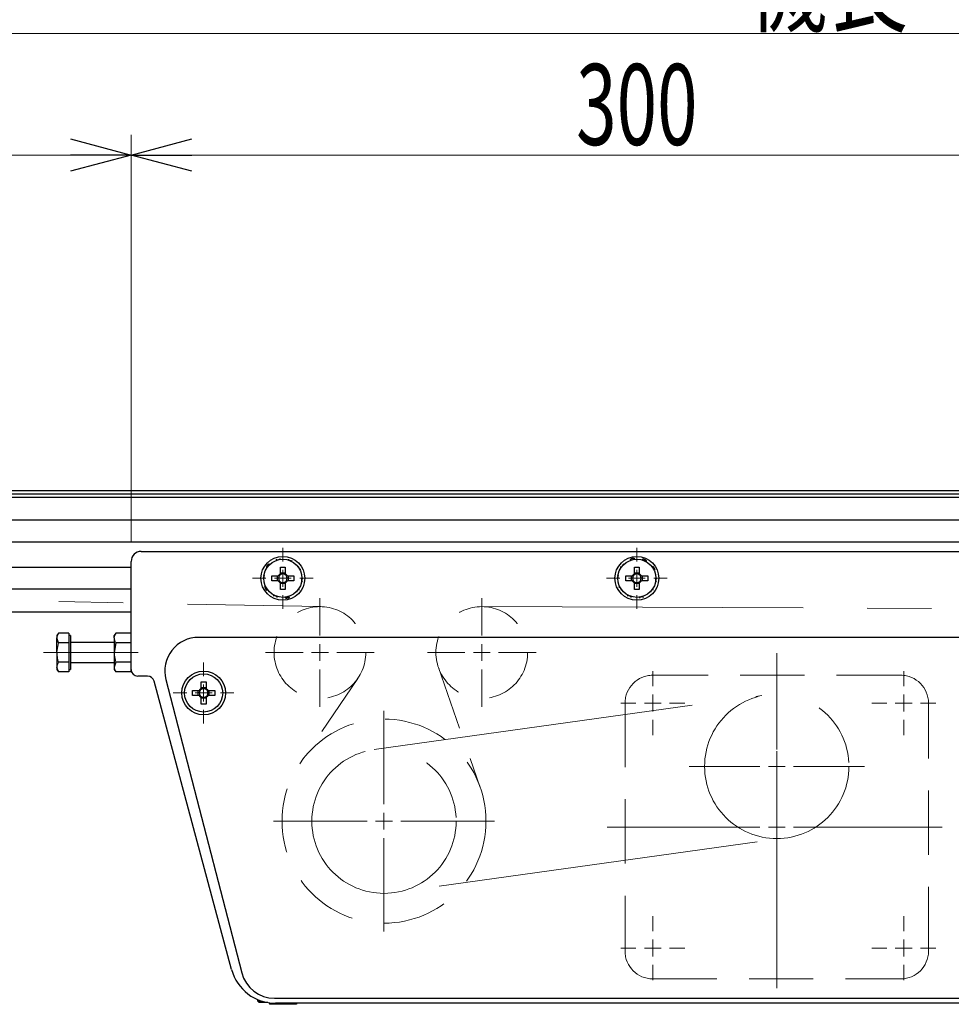
# Model space of a CAD drawing. Units: millimetres. Extents: x -1719 to 1719, y -1158 to 1158.
# Drawn here: x -1004 to -728, y -696 to -404 of the extents above; entities that cross this region are included whole.
import ezdxf
from ezdxf.enums import TextEntityAlignment as Align

# ---------------------------------------------------------------- set-up
doc = ezdxf.new("R2010")
doc.units = ezdxf.units.MM
doc.header["$LTSCALE"] = 1.5
doc.linetypes.add('CENTERX2', pattern=[101.6, 63.5, -12.7, 12.7, -12.7])
doc.linetypes.add('DASHED', pattern=[19.05, 12.7, -6.35])
for name, color, linetype in [('084_六角ﾎﾞﾙﾄ_三価クロメート', 7, 'Continuous'), ('CROSS_RECESSED_COUNTERSUNK_HEAD_SCREW_JIS', 7, 'Continuous'), ('HEXAGON_NUT_1_JIS', 7, 'Continuous'), ('MMX2-RE-010(ベルト)', 7, 'Continuous'), ('MMX2-S-050A', 7, 'Continuous'), ('MMX2-S-175', 7, 'Continuous'), ('MMX2-S-280', 7, 'Continuous'), ('MMX2-S-530A', 7, 'Continuous'), ('SLD-0', 7, 'Continuous'), ('TOOTHED_LOCK_WASHER_C_JIS', 7, 'Continuous')]:
    doc.layers.add(name, color=color, linetype=linetype)
doc.styles.add('dcStyle0', font='ＭＳ Ｐゴシック', dxfattribs={"width": 1.2})
doc.dimstyles.new('dc_Rotated', dxfattribs={"dimtxt": 24, "dimasz": 18.000011, "dimexe": 0, "dimexo": 6, "dimgap": 3, "dimtad": 3, "dimdec": 1, "dimdsep": 46, "dimtxsty": 'dcStyle0', "dimblk1": 'OPEN30', "dimblk2": 'OPEN30', "dimsah": 1, "dimcen": 0.09, "dimclrd": 7, "dimclre": 7, "dimclrt": 7, "dimadec": 0, "dimazin": 2, "dimtfac": 1, "dimtdec": 4, "dimtmove": 0, "dimatfit": 3, "dimfxl": 1, "dimarcsym": 1})

# ---------------------------------------------------------------- blocks, each defined once
blk = doc.blocks.new('DC_GROUP_W-MMX2-RE-010-8_29')
at = {"layer": 'SLD-0', "color": 7, "linetype": 'Continuous', "lineweight": 18}
for p, q in [((-914.9, -586.96), (-914.9, -575.86)), ((-914.9, -591.96), (-914.9, -589.46)), ((-919.9, -591.96), (-931, -591.96)), ((-914.9, -591.96), (-917.4, -591.96)), ((-914.9, -591.96), (-914.9, -594.46)), ((-914.9, -591.96), (-912.4, -591.96)), ((-909.9, -591.96), (-898.8, -591.96)), ((-914.9, -596.96), (-914.9, -608.06))]:
    blk.add_line(p, q, dxfattribs=at)
blk = doc.blocks.new('DC_GROUP_W-MMX2-RE-010-8_30')
at = {"layer": 'SLD-0', "color": 7, "linetype": 'Continuous', "lineweight": 18}
for p, q in [((-866.9, -586.96), (-866.9, -575.86)), ((-866.9, -591.96), (-866.9, -589.46)), ((-871.9, -591.96), (-883, -591.96)), ((-866.9, -591.96), (-869.4, -591.96)), ((-866.9, -591.96), (-866.9, -594.46)), ((-866.9, -591.96), (-864.4, -591.96)), ((-861.9, -591.96), (-850.8, -591.96)), ((-866.9, -596.96), (-866.9, -608.06))]:
    blk.add_line(p, q, dxfattribs=at)
blk = doc.blocks.new('DC_GROUP_W-MMX2-RE-010-8_31')
at = {"layer": 'SLD-0', "color": 7, "linetype": 'Continuous', "lineweight": 18}
for p, q in [((-895.9, -636.96), (-895.9, -609.21)), ((-900.9, -641.96), (-928.65, -641.96)), ((-895.9, -641.96), (-898.4, -641.96)), ((-895.9, -641.96), (-895.9, -639.46)), ((-895.9, -641.96), (-895.9, -644.46)), ((-895.9, -641.96), (-893.4, -641.96)), ((-890.9, -641.96), (-863.15, -641.96)), ((-895.9, -646.96), (-895.9, -674.71))]:
    blk.add_line(p, q, dxfattribs=at)
blk = doc.blocks.new('DC_GROUP_W-MMX2-RE-010-8_38')
at = {"layer": 'SLD-0', "color": 7, "linetype": 'Continuous', "lineweight": 18}
for p, q in [((-820.9, -564.96), (-820.9, -560.96)), ((-820.9, -569.96), (-820.9, -567.46)), ((-825.9, -569.96), (-829.9, -569.96)), ((-820.9, -569.96), (-823.4, -569.96)), ((-820.9, -569.96), (-820.9, -572.46)), ((-820.9, -569.96), (-818.4, -569.96)), ((-815.9, -569.96), (-811.9, -569.96)), ((-820.9, -574.96), (-820.9, -578.96))]:
    blk.add_line(p, q, dxfattribs=at)
blk = doc.blocks.new('DC_GROUP_W-MMX2-RE-010-8_39')
at = {"layer": 'SLD-0', "color": 7, "linetype": 'Continuous', "lineweight": 18}
for p, q in [((-925.9, -564.96), (-925.9, -560.96)), ((-925.9, -569.96), (-925.9, -567.46)), ((-930.9, -569.96), (-934.9, -569.96)), ((-925.9, -569.96), (-928.4, -569.96)), ((-925.9, -569.96), (-925.9, -572.46)), ((-925.9, -569.96), (-923.4, -569.96)), ((-920.9, -569.96), (-916.9, -569.96)), ((-925.9, -574.96), (-925.9, -578.96))]:
    blk.add_line(p, q, dxfattribs=at)
blk = doc.blocks.new('DC_GROUP_W-MMX2-RE-010-8_40')
at = {"layer": 'SLD-0', "color": 7, "linetype": 'Continuous', "lineweight": 18}
for p, q in [((-949.4, -598.96), (-949.4, -594.96)), ((-954.4, -603.96), (-958.4, -603.96)), ((-949.4, -603.96), (-951.9, -603.96)), ((-949.4, -603.96), (-949.4, -601.46)), ((-949.4, -603.96), (-949.4, -606.46)), ((-949.4, -603.96), (-946.9, -603.96)), ((-944.4, -603.96), (-940.4, -603.96)), ((-949.4, -608.96), (-949.4, -612.96))]:
    blk.add_line(p, q, dxfattribs=at)
blk = doc.blocks.new('_Open30')
at = {"color": 0, "linetype": 'ByBlock', "lineweight": -2}
for p, q in [((-1, 0.267949), (0, 0)), ((0, 0), (-1, -0.267949)), ((0, 0), (-1, 0))]:
    blk.add_line(p, q, dxfattribs=at)
blk = doc.blocks.new('*D138')
at = {"layer": 'SLD-0', "color": 7, "linetype": 'Continuous', "lineweight": 18}
for p, q in [((-1270.9, -553.46), (-1270.9, -438.47)), ((-970.9, -558.96), (-970.9, -438.47)), ((-1270.9, -444.47), (-970.9, -444.47))]:
    blk.add_line(p, q, dxfattribs=at)
at = {"layer": 'SLD-0', "color": 7, "xscale": 18.00001684569172, "yscale": 17.99993620934186}
for p, rotation in [((-1270.9, -444.47), 180), ((-970.9, -444.47), 360)]:
    blk.add_blockref('_Open30', p, dxfattribs=dict(at, rotation=rotation))
at = {"layer": 'SLD-0', "color": 7, "style": 'dcStyle0', "width": 0.6875}
blk.add_text('300', height=24, dxfattribs=at).set_placement((-1138.9, -441.47), (-1102.9, -441.47), align=Align.FIT)
blk = doc.blocks.new('*D139')
at = {"layer": 'SLD-0', "color": 7, "linetype": 'Continuous', "lineweight": 18}
for p, q in [((-970.9, -558.96), (-970.9, -438.47)), ((-670.9, -558.96), (-670.9, -438.47)), ((-970.9, -444.47), (-670.9, -444.47))]:
    blk.add_line(p, q, dxfattribs=at)
at = {"layer": 'SLD-0', "color": 7, "xscale": 18.00001684569172, "yscale": 17.99993620934186}
for p, rotation in [((-970.9, -444.47), 180), ((-670.9, -444.47), 360)]:
    blk.add_blockref('_Open30', p, dxfattribs=dict(at, rotation=rotation))
at = {"layer": 'SLD-0', "color": 7, "style": 'dcStyle0', "width": 0.6875}
blk.add_text('300', height=24, dxfattribs=at).set_placement((-838.9, -441.47), (-802.9, -441.47), align=Align.FIT)
blk = doc.blocks.new('*D143')
at = {"layer": 'SLD-0', "color": 7, "linetype": 'Continuous', "lineweight": 18}
for p, q in [((-1270.9, -553.46), (-1270.9, -402.47)), ((-1270.9, -408.47), (-257.9, -408.47)), ((-257.9, -550.9), (-257.9, -408.47))]:
    blk.add_line(p, q, dxfattribs=at)
at = {"layer": 'SLD-0', "color": 7, "xscale": 18.00001684569172, "yscale": 17.99993620934186}
for p, rotation in [((-1270.9, -408.47), 180), ((-257.9, -408.47), 360)]:
    blk.add_blockref('_Open30', p, dxfattribs=dict(at, rotation=rotation))
at = {"layer": 'SLD-0', "color": 4, "style": 'dcStyle0', "width": 0.6875}
blk.add_text('機長', height=24, dxfattribs=at).set_placement((-788.4, -405.47), (-740.4, -405.47), align=Align.FIT)
blk = doc.blocks.new('DC_GROUP_W-MMX2-RE-010-8_124')
at = {"layer": 'SLD-0', "color": 7, "linetype": 'Continuous', "lineweight": 18}
for p, q in [((-779.4, -620.71), (-779.4, -592.12)), ((-779.4, -625.71), (-779.4, -623.21)), ((-784.4, -625.71), (-805.4, -625.71)), ((-779.4, -625.71), (-781.9, -625.71)), ((-779.4, -625.71), (-779.4, -628.21)), ((-779.4, -625.71), (-776.9, -625.71)), ((-774.4, -625.71), (-753.4, -625.71)), ((-779.4, -630.71), (-779.4, -651.71))]:
    blk.add_line(p, q, dxfattribs=at)
blk = doc.blocks.new('DC_GROUP_W-MMX2-RE-010-8_125')
at = {"layer": 'SLD-0', "color": 7, "linetype": 'Continuous', "lineweight": 18}
for p, q in [((-741.75, -601.94), (-741.75, -597.44)), ((-746.75, -606.94), (-751.25, -606.94)), ((-741.75, -606.94), (-744.25, -606.94)), ((-741.75, -606.94), (-741.75, -604.44)), ((-741.75, -606.94), (-741.75, -609.44)), ((-741.75, -606.94), (-739.25, -606.94)), ((-736.75, -606.94), (-732.25, -606.94)), ((-741.75, -611.94), (-741.75, -616.44))]:
    blk.add_line(p, q, dxfattribs=at)
blk = doc.blocks.new('DC_GROUP_W-MMX2-RE-010-8_126')
at = {"layer": 'SLD-0', "color": 7, "linetype": 'Continuous', "lineweight": 18}
for p, q in [((-816.17, -601.94), (-816.17, -597.44)), ((-821.17, -606.94), (-825.67, -606.94)), ((-816.17, -606.94), (-818.67, -606.94)), ((-816.17, -606.94), (-816.17, -604.44)), ((-816.17, -606.94), (-816.17, -609.44)), ((-816.17, -606.94), (-813.67, -606.94)), ((-811.17, -606.94), (-806.67, -606.94)), ((-816.17, -611.94), (-816.17, -616.44))]:
    blk.add_line(p, q, dxfattribs=at)
blk = doc.blocks.new('DC_GROUP_W-MMX2-RE-010-8_127')
at = {"layer": 'SLD-0', "color": 7, "linetype": 'Continuous', "lineweight": 18}
for p, q in [((-816.17, -674.59), (-816.17, -670.09)), ((-816.17, -679.59), (-816.17, -677.09)), ((-821.17, -679.59), (-825.67, -679.59)), ((-816.17, -679.59), (-818.67, -679.59)), ((-816.17, -679.59), (-816.17, -682.09)), ((-816.17, -679.59), (-813.67, -679.59)), ((-811.17, -679.59), (-806.67, -679.59)), ((-816.17, -684.59), (-816.17, -689.09))]:
    blk.add_line(p, q, dxfattribs=at)
blk = doc.blocks.new('DC_GROUP_W-MMX2-RE-010-8_128')
at = {"layer": 'SLD-0', "color": 7, "linetype": 'Continuous', "lineweight": 18}
for p, q in [((-741.75, -674.59), (-741.75, -670.09)), ((-741.75, -679.59), (-741.75, -677.09)), ((-746.75, -679.59), (-751.25, -679.59)), ((-741.75, -679.59), (-744.25, -679.59)), ((-741.75, -679.59), (-741.75, -682.09)), ((-741.75, -679.59), (-739.25, -679.59)), ((-736.75, -679.59), (-732.25, -679.59)), ((-741.75, -684.59), (-741.75, -689.09))]:
    blk.add_line(p, q, dxfattribs=at)
blk = doc.blocks.new('DC_GROUP_W-MMX2-RE-010-8_130')
at = {"layer": 'SLD-0', "color": 7, "linetype": 'Continuous', "lineweight": 18}
for p, q in [((-779.4, -638.71), (-779.4, -621.21)), ((-779.4, -643.71), (-779.4, -641.21)), ((-784.4, -643.71), (-829.74, -643.71)), ((-779.4, -643.71), (-781.9, -643.71)), ((-779.4, -643.71), (-779.4, -646.21)), ((-779.4, -643.71), (-776.9, -643.71)), ((-774.4, -643.71), (-730.36, -643.71)), ((-779.4, -648.71), (-779.4, -691.5))]:
    blk.add_line(p, q, dxfattribs=at)
blk = doc.blocks.new('DC_GROUP_W-MMX2-RE-010-8_60')
at = {"layer": '084_六角ﾎﾞﾙﾄ_三価クロメート', "color": 7, "linetype": 'Continuous', "lineweight": 13}
for p, q in [((-992.87, -591.28), (-992.45, -589.07)), ((-992.9, -591.96), (-992.87, -591.28))]:
    blk.add_line(p, q, dxfattribs=at)
blk = doc.blocks.new('DC_GROUP_W-MMX2-RE-010-8_61')
at = {"layer": '084_六角ﾎﾞﾙﾄ_三価クロメート', "color": 7, "linetype": 'Continuous', "lineweight": 13}
for p, q in [((-992.61, -594.25), (-992.9, -591.96)), ((-992.45, -594.85), (-992.61, -594.25))]:
    blk.add_line(p, q, dxfattribs=at)
blk = doc.blocks.new('DC_GROUP_W-MMX2-RE-010-8_62')
at = {"layer": '084_六角ﾎﾞﾙﾄ_三価クロメート', "color": 7, "linetype": 'Continuous', "lineweight": 13}
for p, q in [((-992.9, -596.19), (-992.45, -594.85)), ((-992.9, -596.29), (-992.9, -596.19))]:
    blk.add_line(p, q, dxfattribs=at)
blk = doc.blocks.new('DC_GROUP_W-MMX2-RE-010-8_63')
at = {"layer": '084_六角ﾎﾞﾙﾄ_三価クロメート', "color": 7, "linetype": 'Continuous', "lineweight": 13}
for p, q in [((-992.9, -587.53), (-992.45, -586.19)), ((-992.9, -587.63), (-992.9, -587.53))]:
    blk.add_line(p, q, dxfattribs=at)
blk = doc.blocks.new('DC_GROUP_W-MMX2-RE-010-8_72')
at = {"layer": 'HEXAGON_NUT_1_JIS', "color": 7, "linetype": 'Continuous', "lineweight": 13}
for p, q in [((-975.9, -591.96), (-975.9, -592.16)), ((-975.9, -592.16), (-975.45, -594.85))]:
    blk.add_line(p, q, dxfattribs=at)
blk = doc.blocks.new('DC_GROUP_W-MMX2-RE-010-8_73')
at = {"layer": 'HEXAGON_NUT_1_JIS', "color": 7, "linetype": 'Continuous', "lineweight": 13}
for p, q in [((-975.64, -588.71), (-975.9, -587.63)), ((-975.45, -589.07), (-975.64, -588.71))]:
    blk.add_line(p, q, dxfattribs=at)
blk = doc.blocks.new('DC_GROUP_W-MMX2-RE-010-8_74')
at = {"layer": 'HEXAGON_NUT_1_JIS', "color": 7, "linetype": 'Continuous', "lineweight": 13}
for p, q in [((-975.9, -596.29), (-975.9, -596.39)), ((-975.9, -596.39), (-975.45, -597.73))]:
    blk.add_line(p, q, dxfattribs=at)
blk = doc.blocks.new('DC_GROUP_W-MMX2-RE-010-8_75')
at = {"layer": 'HEXAGON_NUT_1_JIS', "color": 7, "linetype": 'Continuous', "lineweight": 13}
for p, q in [((-975.86, -587.24), (-975.45, -586.19)), ((-975.9, -587.63), (-975.86, -587.24))]:
    blk.add_line(p, q, dxfattribs=at)

msp = doc.modelspace()

# ---------------------------------------------------------------- linework, layer by layer
at = {"layer": '084_六角ﾎﾞﾙﾄ_三価クロメート', "color": 7, "linetype": 'Continuous', "lineweight": 25}
for p, q in [((-992.45, -586.19), (-992.9, -586.96)), ((-989.4, -586.19), (-992.45, -586.19)), ((-989.4, -586.19), (-989.4, -587.63)), ((-992.9, -586.96), (-992.9, -587.63)), ((-992.9, -591.96), (-992.9, -587.63)), ((-992.45, -589.07), (-992.9, -587.63)), ((-989.4, -589.07), (-992.45, -589.07)), ((-988.9, -586.96), (-989.4, -586.96)), ((-989.4, -587.63), (-989.4, -589.07)), ((-989.4, -589.07), (-989.4, -591.96)), ((-988.9, -586.96), (-988.9, -596.96)), ((-975.9, -588.96), (-988.65, -588.96)), ((-992.9, -591.96), (-992.9, -596.29)), ((-989.4, -591.96), (-989.4, -594.85)), ((-989.4, -594.85), (-992.45, -594.85)), ((-989.4, -594.85), (-989.4, -596.29)), ((-988.65, -594.96), (-975.9, -594.96)), ((-992.45, -597.73), (-992.9, -596.29)), ((-992.9, -596.29), (-992.9, -596.96)), ((-992.9, -596.96), (-992.45, -597.73)), ((-989.4, -597.73), (-992.45, -597.73)), ((-989.4, -596.29), (-989.4, -597.73)), ((-989.4, -596.96), (-988.9, -596.96))]:
    msp.add_line(p, q, dxfattribs=at)
for centre, start, end in [((-988.65, -588.71), 180, 270), ((-988.65, -595.21), 90, 180)]:
    msp.add_arc(centre, 0.25, start, end, dxfattribs=at)
at = {"layer": 'CROSS_RECESSED_COUNTERSUNK_HEAD_SCREW_JIS', "color": 7, "linetype": 'Continuous', "lineweight": 25}
for p, q in [((-929.2, -569.25), (-927.24, -569.25)), ((-929.2, -570.67), (-929.2, -569.25)), ((-927.48, -570.67), (-927.48, -569.25)), ((-926.96, -569.25), (-927.24, -569.25)), ((-926.61, -566.66), (-925.19, -566.66)), ((-926.61, -568.61), (-926.61, -566.66)), ((-926.61, -568.38), (-925.19, -568.38)), ((-926.61, -568.61), (-926.61, -568.89)), ((-925.19, -566.66), (-925.19, -568.61)), ((-925.19, -568.89), (-925.19, -568.61)), ((-924.55, -569.25), (-924.83, -569.25)), ((-924.55, -569.25), (-922.6, -569.25)), ((-924.32, -569.25), (-924.32, -570.67)), ((-922.6, -569.25), (-922.6, -570.67)), ((-824.2, -570.67), (-824.2, -569.25)), ((-824.2, -569.25), (-822.24, -569.25)), ((-822.48, -570.67), (-822.48, -569.25)), ((-821.96, -569.25), (-822.24, -569.25)), ((-821.61, -566.66), (-820.19, -566.66)), ((-821.61, -568.61), (-821.61, -566.66)), ((-821.61, -568.38), (-820.19, -568.38)), ((-821.61, -568.61), (-821.61, -568.89)), ((-820.19, -566.66), (-820.19, -568.61)), ((-820.19, -568.89), (-820.19, -568.61)), ((-819.55, -569.25), (-819.83, -569.25)), ((-819.55, -569.25), (-817.6, -569.25)), ((-819.32, -569.25), (-819.32, -570.67)), ((-817.6, -569.25), (-817.6, -570.67)), ((-927.24, -570.67), (-929.2, -570.67)), ((-927.24, -570.67), (-926.96, -570.67)), ((-926.61, -571.03), (-926.61, -571.31)), ((-926.61, -573.26), (-926.61, -571.31)), ((-925.19, -571.54), (-926.61, -571.54)), ((-925.19, -571.31), (-925.19, -571.03)), ((-925.19, -571.31), (-925.19, -573.26)), ((-924.83, -570.67), (-924.55, -570.67)), ((-922.6, -570.67), (-924.55, -570.67)), ((-822.24, -570.67), (-824.2, -570.67)), ((-822.24, -570.67), (-821.96, -570.67)), ((-821.61, -571.03), (-821.61, -571.31)), ((-821.61, -573.26), (-821.61, -571.31)), ((-820.19, -571.54), (-821.61, -571.54)), ((-820.19, -571.31), (-820.19, -571.03)), ((-820.19, -571.31), (-820.19, -573.26)), ((-819.83, -570.67), (-819.55, -570.67)), ((-817.6, -570.67), (-819.55, -570.67)), ((-925.19, -573.26), (-926.61, -573.26)), ((-820.19, -573.26), (-821.61, -573.26)), ((-950.11, -600.66), (-948.69, -600.66)), ((-950.11, -602.61), (-950.11, -600.66)), ((-948.69, -600.66), (-948.69, -602.61)), ((-952.7, -603.25), (-950.74, -603.25)), ((-952.7, -604.67), (-952.7, -603.25)), ((-950.98, -604.67), (-950.98, -603.25)), ((-950.46, -603.25), (-950.74, -603.25)), ((-950.11, -602.38), (-948.69, -602.38)), ((-950.11, -602.61), (-950.11, -602.89)), ((-948.69, -602.89), (-948.69, -602.61)), ((-948.05, -603.25), (-948.33, -603.25)), ((-948.05, -603.25), (-946.1, -603.25)), ((-947.82, -603.25), (-947.82, -604.67)), ((-946.1, -603.25), (-946.1, -604.67)), ((-950.74, -604.67), (-952.7, -604.67)), ((-950.74, -604.67), (-950.46, -604.67)), ((-950.11, -605.03), (-950.11, -605.31)), ((-950.11, -607.26), (-950.11, -605.31)), ((-948.69, -605.54), (-950.11, -605.54)), ((-948.69, -605.31), (-948.69, -605.03)), ((-948.69, -605.31), (-948.69, -607.26)), ((-948.33, -604.67), (-948.05, -604.67)), ((-946.1, -604.67), (-948.05, -604.67)), ((-948.69, -607.26), (-950.11, -607.26))]:
    msp.add_line(p, q, dxfattribs=at)
for centre in [(-925.9, -569.96), (-820.9, -569.96), (-949.4, -603.96)]:
    msp.add_circle(centre, 5.65, dxfattribs=at)
for centre, radius, start, end in [((-925.9, -569.96), 1.52, 117.8118, 152.1882), ((-925.9, -569.96), 1.28, 146.3257, 213.6743), ((-925.9, -569.96), 1.28, 123.6743, 146.3257), ((-925.9, -569.96), 1.28, 56.3257, 123.6743), ((-925.9, -569.96), 1.52, 27.8118, 62.1882), ((-925.9, -569.96), 1.28, 33.6743, 56.3257), ((-925.9, -569.96), 1.28, 326.3257, 33.6743), ((-820.9, -569.96), 1.52, 117.8118, 152.1882), ((-820.9, -569.96), 1.28, 146.3257, 213.6743), ((-820.9, -569.96), 1.28, 123.6743, 146.3257), ((-820.9, -569.96), 1.28, 56.3257, 123.6743), ((-820.9, -569.96), 1.52, 27.8118, 62.1882), ((-820.9, -569.96), 1.28, 33.6743, 56.3257), ((-820.9, -569.96), 1.28, 326.3257, 33.6743), ((-925.9, -569.96), 1.52, 207.8118, 242.1882), ((-925.9, -569.96), 1.28, 213.6743, 236.3257), ((-925.9, -569.96), 1.28, 236.3257, 303.6743), ((-925.9, -569.96), 1.28, 303.6743, 326.3257), ((-925.9, -569.96), 1.52, 297.8118, 332.1882), ((-820.9, -569.96), 1.52, 207.8118, 242.1882), ((-820.9, -569.96), 1.28, 213.6743, 236.3257), ((-820.9, -569.96), 1.28, 236.3257, 303.6743), ((-820.9, -569.96), 1.52, 297.8118, 332.1882), ((-820.9, -569.96), 1.28, 303.6743, 326.3257), ((-949.4, -603.96), 1.52, 117.8118, 152.1882), ((-949.4, -603.96), 1.28, 146.3257, 213.6743), ((-949.4, -603.96), 1.28, 123.6743, 146.3257), ((-949.4, -603.96), 1.28, 56.3257, 123.6743), ((-949.4, -603.96), 1.52, 27.8118, 62.1882), ((-949.4, -603.96), 1.28, 33.6743, 56.3257), ((-949.4, -603.96), 1.28, 326.3257, 33.6743), ((-949.4, -603.96), 1.52, 207.8118, 242.1882), ((-949.4, -603.96), 1.28, 213.6743, 236.3257), ((-949.4, -603.96), 1.28, 236.3257, 303.6743), ((-949.4, -603.96), 1.52, 297.8118, 332.1882), ((-949.4, -603.96), 1.28, 303.6743, 326.3257)]:
    msp.add_arc(centre, radius, start, end, dxfattribs=at)
at = {"layer": 'HEXAGON_NUT_1_JIS', "color": 7, "linetype": 'Continuous', "lineweight": 25}
for p, q in [((-975.45, -586.19), (-975.9, -586.96)), ((-970.9, -586.19), (-975.45, -586.19)), ((-975.9, -587.63), (-975.9, -586.96)), ((-975.9, -587.63), (-975.9, -591.96)), ((-975.45, -589.07), (-975.9, -591.96)), ((-970.9, -589.07), (-975.45, -589.07)), ((-975.9, -591.96), (-975.9, -596.29)), ((-975.45, -594.85), (-975.9, -596.29)), ((-970.9, -594.85), (-975.45, -594.85)), ((-975.9, -596.29), (-975.9, -596.96)), ((-975.9, -596.96), (-975.45, -597.73)), ((-970.9, -597.73), (-975.45, -597.73)), ((-970.9, -597.73), (-970.9, -596.96))]:
    msp.add_line(p, q, dxfattribs=at)
at = {"layer": 'MMX2-RE-010(ベルト)', "color": 7, "linetype": 'Continuous', "lineweight": 25}
for p, q in [((-1258.7, -543.96), (-263.9, -543.96)), ((-1256.84, -544.96), (-263.9, -544.96))]:
    msp.add_line(p, q, dxfattribs=at)
at = {"layer": 'MMX2-S-050A', "color": 7, "linetype": 'Continuous', "lineweight": 25}
for p, q in [((-967.9, -561.96), (-673.9, -561.96)), ((-970.9, -596.96), (-970.9, -564.96)), ((-966.03, -598.96), (-968.9, -598.96)), ((-941.09, -685.97), (-964.1, -600.44)), ((-713.64, -695.96), (-928.05, -695.96))]:
    msp.add_line(p, q, dxfattribs=at)
for centre in [(-925.9, -569.96), (-820.9, -569.96)]:
    msp.add_circle(centre, 6.5, dxfattribs=at)
for centre, radius, start, end in [((-967.9, -564.96), 3, 90, 180), ((-968.9, -596.96), 2, 180, 270), ((-966.03, -600.96), 2, 15.06, 90), ((-928.05, -682.46), 13.5, 195.06, 270)]:
    msp.add_arc(centre, radius, start, end, dxfattribs=at)
at = {"layer": 'MMX2-S-175', "color": 7, "linetype": 'Continuous', "lineweight": 25}
for p, q in [((-933.4, -694.86), (-933.4, -695.26)), ((-933.4, -695.26), (-932.34, -695.26)), ((-933.4, -695.26), (-932.9, -695.76)), ((-930.37, -695.76), (-932.9, -695.76)), ((-929.9, -695.83), (-929.9, -696.26)), ((-921.9, -696.26), (-929.9, -696.26)), ((-921.9, -695.96), (-921.9, -696.26))]:
    msp.add_line(p, q, dxfattribs=at)
at = {"layer": 'MMX2-S-280', "color": 7, "linetype": 'Continuous', "lineweight": 25}
for p, q in [((-690.9, -587.46), (-950.9, -587.46)), ((-960.58, -599.96), (-938.09, -686.96)), ((-928.4, -694.46), (-713.39, -694.46))]:
    msp.add_line(p, q, dxfattribs=at)
msp.add_circle((-949.4, -603.96), 6.5, dxfattribs=at)
for centre, start, end in [((-950.9, -597.46), 90, 194.4961), ((-928.4, -684.46), 194.4961, 270)]:
    msp.add_arc(centre, 10, start, end, dxfattribs=at)
at = {"layer": 'MMX2-S-530A', "color": 7, "linetype": 'Continuous', "lineweight": 25}
for p, q in [((-302.9, -545.96), (-1238.9, -545.96)), ((-302.9, -552.71), (-1238.9, -552.71)), ((-651.9, -559.21), (-1238.9, -559.21)), ((-970.9, -566.71), (-1238.9, -566.71)), ((-970.9, -573.21), (-1238.9, -573.21)), ((-970.9, -579.96), (-1238.9, -579.96))]:
    msp.add_line(p, q, dxfattribs=at)
at = {"layer": 'SLD-0', "color": 7, "linetype": 'CENTERX2', "lineweight": 18}
for p, q in [((-1258.97, -571.56), (-914.63, -578.36)), ((-866.85, -578.36), (-286.95, -580.56)), ((-968.78, -591.96), (-996.91, -591.96)), ((-898.85, -620.76), (-783.85, -604.72)), ((-785.17, -648.12), (-889.56, -662.68))]:
    msp.add_line(p, q, dxfattribs=at)
at = {"layer": 'SLD-0', "color": 7, "linetype": 'DASHED', "lineweight": 18}
for p, q in [((-879.74, -596.44), (-867.34, -632)), ((-903.66, -599.62), (-920.9, -624.93)), ((-742.6, -598.71), (-816.2, -598.71)), ((-824.4, -606.91), (-824.4, -680.51)), ((-734.4, -680.51), (-734.4, -606.91)), ((-816.2, -688.71), (-742.6, -688.71))]:
    msp.add_line(p, q, dxfattribs=at)
for centre, radius in [((-914.9, -591.96), 13.6), ((-866.9, -591.96), 13.6), ((-895.9, -641.96), 30.25)]:
    msp.add_circle(centre, radius, dxfattribs=at)
at = {"layer": 'SLD-0', "color": 7, "linetype": 'CENTERX2', "lineweight": 18}
for centre in [(-779.4, -625.71), (-895.9, -641.96)]:
    msp.add_circle(centre, 21.4, dxfattribs=at)
at = {"layer": 'SLD-0', "color": 7, "linetype": 'DASHED', "lineweight": 18}
for centre, start, end in [((-816.2, -606.91), 90, 180), ((-742.6, -606.91), 0, 90), ((-816.2, -680.51), 180, 270), ((-742.6, -680.51), 270, 0)]:
    msp.add_arc(centre, 8.2, start, end, dxfattribs=at)
at = {"layer": 'TOOTHED_LOCK_WASHER_C_JIS', "color": 7, "linetype": 'Continuous', "lineweight": 25}
for p, q in [((-930.1, -565.67), (-929.91, -565.97)), ((-930.1, -565.67), (-929.62, -565.83)), ((-927.64, -564.58), (-927.8, -564.31)), ((-926.78, -564.07), (-926.8, -564.38)), ((-924.15, -564.59), (-924.12, -564.27)), ((-923.15, -564.67), (-923.35, -564.91)), ((-825.07, -565.71), (-824.91, -565.97)), ((-822.64, -564.58), (-822.8, -564.31)), ((-821.78, -564.02), (-821.8, -564.38)), ((-821.78, -564.02), (-821.49, -564.41)), ((-819.15, -564.59), (-819.12, -564.27)), ((-818.12, -564.64), (-818.35, -564.91)), ((-818.12, -564.64), (-818.12, -565.17)), ((-931.77, -568.98), (-931.48, -569.09)), ((-930.47, -566.63), (-930.76, -566.51)), ((-921.32, -566.64), (-921.12, -566.4)), ((-920.57, -567.3), (-920.87, -567.38)), ((-826.77, -568.98), (-826.48, -569.09)), ((-825.47, -566.63), (-825.76, -566.51)), ((-816.32, -566.64), (-816.12, -566.4)), ((-815.52, -567.29), (-815.87, -567.38)), ((-815.52, -567.29), (-815.78, -567.64)), ((-931.55, -569.95), (-931.86, -570.02)), ((-920.02, -570.94), (-920.31, -570.83)), ((-920.25, -569.96), (-919.94, -569.89)), ((-826.55, -569.95), (-826.86, -570.02)), ((-815.02, -570.94), (-815.31, -570.83)), ((-815.25, -569.96), (-814.94, -569.89)), ((-931.27, -572.63), (-931.01, -572.27)), ((-931.27, -572.63), (-930.93, -572.54)), ((-930.47, -573.28), (-930.68, -573.51)), ((-928.65, -575.24), (-928.45, -575)), ((-921.72, -574.21), (-921.89, -573.94)), ((-921.33, -573.29), (-921.04, -573.41)), ((-826.23, -572.62), (-825.93, -572.54)), ((-825.47, -573.28), (-825.68, -573.51)), ((-823.65, -575.24), (-823.45, -575)), ((-816.72, -574.21), (-816.89, -573.94)), ((-816.33, -573.29), (-816.04, -573.41)), ((-927.65, -575.33), (-927.68, -575.65)), ((-925.02, -575.89), (-925.27, -575.56)), ((-925.02, -575.89), (-925, -575.54)), ((-924.16, -575.34), (-923.99, -575.61)), ((-822.65, -575.33), (-822.68, -575.65)), ((-820.02, -575.85), (-820, -575.54)), ((-819.16, -575.34), (-818.99, -575.61))]:
    msp.add_line(p, q, dxfattribs=at)
for centre, radius, start, end in [((-925.9, -569.96), 6, 134.4112, 144.7138), ((-925.9, -569.96), 5.65, 135.1779, 143.9471), ((-925.9, -569.96), 5.65, 99.1779, 107.9471), ((-925.9, -569.96), 5.65, 63.1779, 71.9471), ((-820.9, -569.96), 5.65, 135.1779, 143.9471), ((-820.9, -569.96), 6, 98.4112, 108.7138), ((-820.9, -569.96), 5.65, 99.1779, 107.9471), ((-820.9, -569.96), 5.65, 63.1779, 71.9471), ((-820.9, -569.96), 6, 62.4112, 72.7138), ((-925.9, -569.96), 5.65, 171.1779, 179.9471), ((-925.9, -569.96), 5.65, 27.1779, 35.9471), ((-820.9, -569.96), 5.65, 171.1779, 179.9471), ((-820.9, -569.96), 5.65, 27.1779, 35.9471), ((-820.9, -569.96), 6, 26.4112, 36.7138), ((-925.9, -569.96), 5.65, 351.1779, 359.9471), ((-820.9, -569.96), 5.65, 351.1779, 359.9471), ((-925.9, -569.96), 6, 206.4112, 216.7138), ((-925.9, -569.96), 5.65, 207.1779, 215.9471), ((-925.9, -569.96), 5.65, 243.1779, 251.9471), ((-925.9, -569.96), 5.65, 315.1779, 323.9471), ((-820.9, -569.96), 5.65, 207.1779, 215.9471), ((-820.9, -569.96), 5.65, 243.1779, 251.9471), ((-820.9, -569.96), 5.65, 315.1779, 323.9471), ((-925.9, -569.96), 6, 278.4112, 288.7138), ((-925.9, -569.96), 5.65, 279.1779, 287.9471), ((-820.9, -569.96), 5.65, 279.1779, 287.9471)]:
    msp.add_arc(centre, radius, start, end, dxfattribs=at)

# ---------------------------------------------------------------- block references
at = {"layer": '084_六角ﾎﾞﾙﾄ_三価クロメート', "linetype": 'Continuous'}
for name in ['DC_GROUP_W-MMX2-RE-010-8_63', 'DC_GROUP_W-MMX2-RE-010-8_60', 'DC_GROUP_W-MMX2-RE-010-8_61', 'DC_GROUP_W-MMX2-RE-010-8_62']:
    msp.add_blockref(name, (0, 0), dxfattribs=at)
at = {"layer": 'HEXAGON_NUT_1_JIS', "linetype": 'Continuous'}
for name in ['DC_GROUP_W-MMX2-RE-010-8_75', 'DC_GROUP_W-MMX2-RE-010-8_73', 'DC_GROUP_W-MMX2-RE-010-8_72', 'DC_GROUP_W-MMX2-RE-010-8_74']:
    msp.add_blockref(name, (0, 0), dxfattribs=at)
at = {"layer": 'SLD-0', "linetype": 'Continuous'}
for name in ['DC_GROUP_W-MMX2-RE-010-8_39', 'DC_GROUP_W-MMX2-RE-010-8_38', 'DC_GROUP_W-MMX2-RE-010-8_29', 'DC_GROUP_W-MMX2-RE-010-8_30', 'DC_GROUP_W-MMX2-RE-010-8_124', 'DC_GROUP_W-MMX2-RE-010-8_40', 'DC_GROUP_W-MMX2-RE-010-8_126', 'DC_GROUP_W-MMX2-RE-010-8_125', 'DC_GROUP_W-MMX2-RE-010-8_31', 'DC_GROUP_W-MMX2-RE-010-8_130', 'DC_GROUP_W-MMX2-RE-010-8_127', 'DC_GROUP_W-MMX2-RE-010-8_128']:
    msp.add_blockref(name, (0, 0), dxfattribs=at)

# ---------------------------------------------------------------- dimensions: what is measured, and where the dimension line sits
at = {"layer": 'SLD-0', "linetype": 'Continuous', "lineweight": 13}
dim = msp.add_linear_dim(base=(-257.9, -408.47), p1=(-1270.9, -559.46), p2=(-257.9, -556.9), text='機長', dimstyle='dc_Rotated', override={"dimtxt": 24, "dimasz": 18.000011, "dimexe": 0, "dimexo": 6, "dimgap": 3, "dimtad": 3, "dimtih": 0, "dimtoh": 0, "dimdec": 1, "dimlfac": 1, "dimzin": 8, "dimtxsty": 'dcStyle0', "dimblk1": 'Open30', "dimblk2": 'Open30', "dimsah": 1, "dimclrd": 7, "dimclre": 7, "dimclrt": 4, "dimazin": 2, "dimtofl": 1, "dimtolj": 0, "dimtzin": 8, "dimarcsym": 1}, dxfattribs=at)
dim.commit()
dim.dimension.update_dxf_attribs({"geometry": '*D143', "text_midpoint": (-764.4, -408.47), "dimtype": 160})
for base, p1, p2, picture, middle in [((-970.9, -444.47), (-1270.9, -559.46), (-970.9, -564.96), '*D138', (-1120.9, -444.47)), ((-670.9, -444.47), (-970.9, -564.96), (-670.9, -564.96), '*D139', (-820.9, -444.47))]:
    dim = msp.add_linear_dim(base=base, p1=p1, p2=p2, dimstyle='dc_Rotated', override={"dimtxt": 24, "dimasz": 18.000011, "dimexe": 6, "dimexo": 6, "dimgap": 3, "dimtad": 3, "dimtih": 0, "dimtoh": 0, "dimdec": 1, "dimlfac": 1, "dimzin": 8, "dimtxsty": 'dcStyle0', "dimblk1": 'Open30', "dimblk2": 'Open30', "dimsah": 1, "dimclrd": 7, "dimclre": 7, "dimclrt": 7, "dimazin": 2, "dimtofl": 1, "dimtolj": 0, "dimtzin": 8, "dimarcsym": 1}, dxfattribs=at)
    dim.commit()
    dim.dimension.update_dxf_attribs({"geometry": picture, "text_midpoint": middle, "dimtype": 160})

doc.saveas('drawing.dxf')
